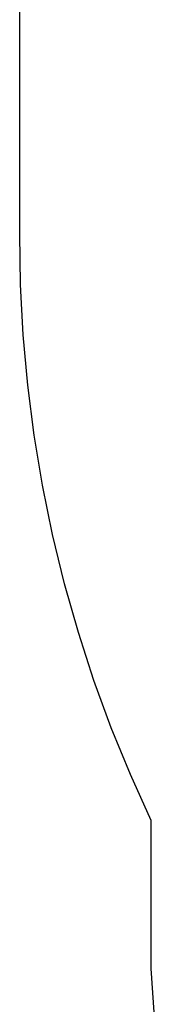
# Model space of a CAD drawing. Extents: x -10121 to 12309, y -4800 to 4870.
# Drawn here: x -10121 to -9927, y -3192 to -1838 of the extents above; entities that cross this region are included whole.
import ezdxf

# ---------------------------------------------------------------- set-up
doc = ezdxf.new("R2010")
doc.units = 0
doc.layers.get('0').update_dxf_attribs({"linetype": 'CONTINUOUS'})

msp = doc.modelspace()

# ---------------------------------------------------------------- linework, layer by layer
for p, q in [((-10121.1, -2132.9), (-10121.1, 1337.8)), ((-10120, -2202.3), (-10121.1, -2132.9)), ((-10116.3, -2271.6), (-10120, -2202.3)), ((-10110.1, -2340.8), (-10116.3, -2271.6)), ((-10101.3, -2409.6), (-10110.1, -2340.8)), ((-10089.9, -2478.1), (-10101.3, -2409.6)), ((-10076, -2546.1), (-10089.9, -2478.1)), ((-10059.5, -2613.6), (-10076, -2546.1)), ((-10040.6, -2680.4), (-10059.5, -2613.6)), ((-10019.2, -2746.4), (-10040.6, -2680.4)), ((-9995.3, -2811.6), (-10019.2, -2746.4)), ((-9969, -2875.9), (-9995.3, -2811.6)), ((-9940.4, -2939.1), (-9969, -2875.9)), ((-9940.4, -3017.3), (-9940.4, -2939.1)), ((-9940.4, -3142.4), (-9940.4, -3017.3)), ((-9926.7, -3342), (-9940.4, -3142.4))]:
    msp.add_line(p, q)

doc.saveas('drawing.dxf')
